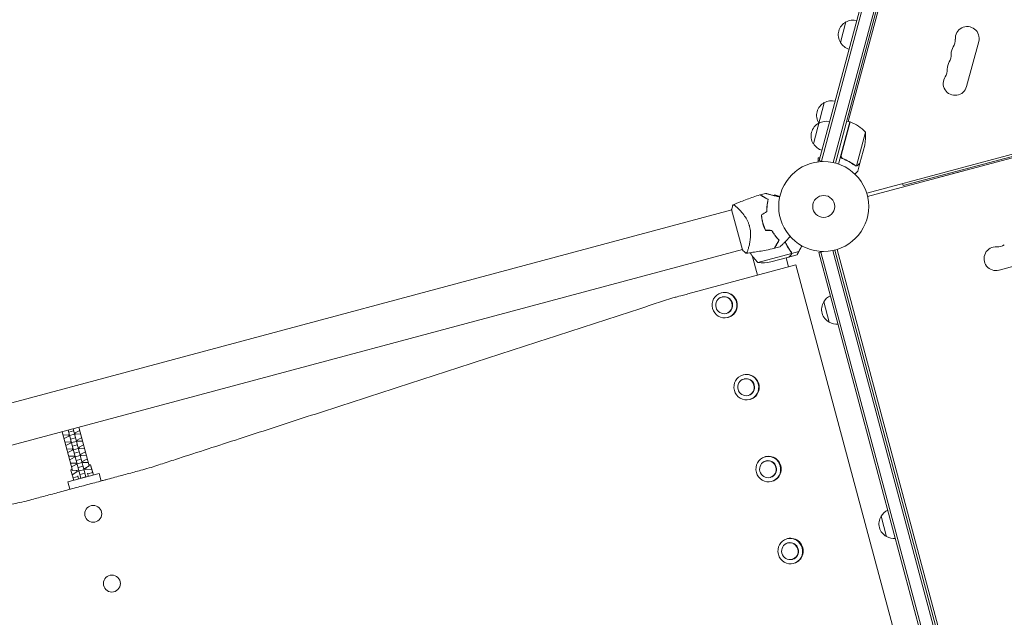
# Model space of a CAD drawing. Units: millimetres. Extents: x -7071 to 4972, y -6218 to 6755.
# Drawn here: x -811 to 349, y -2252 to -1548 of the extents above; entities that cross this region are included whole.
import ezdxf

# ---------------------------------------------------------------- set-up
doc = ezdxf.new("R2010")
doc.units = ezdxf.units.MM
doc.header["$LTSCALE"] = 20
doc.layers.add('2d', color=230, linetype='Continuous')

msp = doc.modelspace()

# ---------------------------------------------------------------- linework, layer by layer
at = {"layer": '2d', "lineweight": 0}
for p, q in [((302.9, -1073.2), (131.1, -1714.1)), ((305.1, -1074.4), (133.5, -1714.7)), ((147.6, -1716.3), (318, -1080.5)), ((150.1, -1716.9), (320.4, -1081.2)), ((165.3, -1667.9), (309.3, -1130.3)), ((156, -1574.8), (162.5, -1550.6)), ((304.6, -1626.8), (318.9, -1573.6)), ((823.7, -1581.8), (187, -1752.4)), ((824.7, -1585.7), (188, -1756.3)), ((230, -1743.5), (770.9, -1598.6)), ((124.1, -1694.1), (137, -1645.8)), ((167.2, -1668.4), (153.9, -1718.1)), ((156.8, -1707.9), (167.4, -1668.5)), ((167.2, -1668.4), (163.3, -1667.4)), ((185.4, -1680.5), (174.8, -1720)), ((184.7, -1695.7), (179, -1716.9)), ((128.3, -1715.7), (128.4, -1715.7)), ((128.3, -1715.7), (128.3, -1715.7)), ((132, -1710.7), (129.8, -1710.7)), ((129.8, -1715.5), (129.8, -1710.7)), ((131.1, -1714.1), (134.9, -1715.1)), ((159.5, -1711.8), (158, -1711.4)), ((179, -1717.1), (176.5, -1726.5)), ((179, -1717.1), (178.9, -1717)), ((173.9, -1719.9), (173.9, -1719.9)), ((305.2, -1724.9), (271.4, -1733.9)), ((229.3, -1741.1), (230, -1743.5)), ((66.8, -1757.7), (67.1, -1757.6)), ((76.8, -1755), (78.6, -1754.5)), ((83.3, -1756.8), (84.6, -1756.4)), ((-1555.2, -2196.3), (27.9, -1772.1)), ((27.8, -1771.8), (40.5, -1819.1)), ((35.2, -1770.2), (35.2, -1770.2)), ((-1542.7, -2243), (40.4, -1818.8)), ((47.7, -1816.8), (47.7, -1816.8)), ((98.5, -1823.4), (107, -1821.1)), ((130.5, -1822.5), (135.8, -1821.1)), ((317.6, -2456.8), (147, -1820)), ((320, -2456.1), (149.4, -1819.4)), ((322.6, -2455.4), (152, -1818.7)), ((51.9, -1826), (58.1, -1849.2)), ((58.8, -1834.1), (98.3, -1823.6)), ((74, -1833.4), (95.1, -1827.8)), ((91.9, -1828.6), (94.8, -1839.3)), ((95.3, -1827.7), (104.8, -1825.2)), ((98.5, -1823.4), (98, -1821.7)), ((130.5, -1822.5), (302.1, -2462.9)), ((133, -1821.8), (304.6, -2462.2)), ((342.9, -1843.2), (396, -1828.9)), ((-23.8, -1871.1), (103.5, -1837)), ((103.5, -1837), (271.2, -2462.9)), ((15.4, -1869.9), (16, -1869.8)), ((16.2, -1874.9), (16.7, -1874.8)), ((142.9, -1904.6), (136.4, -1880.4)), ((21.4, -1894.2), (21.8, -1894.1)), ((23.1, -1898.9), (23.7, -1898.7)), ((41.3, -1966.5), (41.9, -1966.4)), ((42.1, -1971.5), (42.6, -1971.4)), ((47.3, -1990.8), (47.7, -1990.7)), ((49, -1995.5), (49.6, -1995.3)), ((-733.1, -2086.6), (-748.3, -2030.1)), ((-729.1, -2073.8), (-741.3, -2028.2)), ((-761, -2033.5), (-748.8, -2079.1)), ((-760, -2037.4), (-753.8, -2037.2)), ((-753.4, -2038.6), (-758.9, -2041.5)), ((-738.9, -2088.1), (-754.1, -2031.6)), ((-753.8, -2037.2), (-752.7, -2036.8)), ((-753.4, -2038.6), (-753.8, -2037.2)), ((-753.4, -2033.9), (-747.6, -2032.4)), ((-752.3, -2038.3), (-753.4, -2038.6)), ((-752.3, -2038.1), (-746.5, -2036.5)), ((-751.2, -2042.2), (-745.4, -2040.7)), ((-746.9, -2035.3), (-745.7, -2035)), ((-745.3, -2036.4), (-746.5, -2036.8)), ((-745.7, -2035), (-740.3, -2032.1)), ((-745.3, -2036.4), (-745.7, -2035)), ((-739.2, -2036.2), (-745.3, -2036.4)), ((-743.4, -2043.3), (-738, -2040.4)), ((-757.7, -2045.7), (-751.6, -2045.5)), ((-751.2, -2047), (-756.6, -2049.9)), ((-751.6, -2045.5), (-750.4, -2045.2)), ((-751.2, -2047), (-751.6, -2045.5)), ((-750, -2046.7), (-751.2, -2047)), ((-750.1, -2046.4), (-744.3, -2044.9)), ((-749.4, -2053.8), (-748.2, -2053.5)), ((-749, -2050.6), (-743.2, -2049)), ((-747.9, -2054.8), (-742.1, -2053.2)), ((-744.6, -2043.6), (-743.4, -2043.3)), ((-743, -2044.8), (-744.2, -2045.1)), ((-743, -2044.8), (-743.4, -2043.3)), ((-736.9, -2044.6), (-743, -2044.8)), ((-742.4, -2052), (-741.2, -2051.7)), ((-740.8, -2053.1), (-742, -2053.4)), ((-741.2, -2051.7), (-735.8, -2048.8)), ((-740.8, -2053.1), (-741.2, -2051.7)), ((-734.7, -2052.9), (-740.8, -2053.1)), ((-755.5, -2054), (-749.4, -2053.8)), ((-749, -2055.3), (-754.4, -2058.2)), ((-753.3, -2062.4), (-747.1, -2062.2)), ((-746.7, -2063.7), (-752.2, -2066.6)), ((-749, -2055.3), (-749.4, -2053.8)), ((-747.8, -2055), (-749, -2055.3)), ((-747.1, -2062.2), (-746, -2061.9)), ((-746.7, -2063.7), (-747.1, -2062.2)), ((-746.7, -2058.9), (-740.9, -2057.4)), ((-745.6, -2063.3), (-746.7, -2063.7)), ((-745.6, -2063.1), (-739.8, -2061.6)), ((-740.2, -2060.3), (-739, -2060)), ((-738.6, -2061.5), (-739.8, -2061.8)), ((-739, -2060), (-733.6, -2057.1)), ((-738.6, -2061.5), (-739, -2060)), ((-732.4, -2061.3), (-738.6, -2061.5)), ((67.1, -2063.1), (67.7, -2063)), ((-751, -2070.7), (-744.9, -2070.5)), ((-744.5, -2072), (-749.9, -2074.9)), ((-744.9, -2070.5), (-743.7, -2070.2)), ((-744.5, -2072), (-744.9, -2070.5)), ((-744.5, -2067.3), (-738.7, -2065.7)), ((-743.3, -2071.7), (-744.5, -2072)), ((-743.4, -2071.5), (-737.6, -2069.9)), ((-742.3, -2075.6), (-736.5, -2074.1)), ((-737.9, -2068.7), (-736.7, -2068.3)), ((-736.3, -2069.8), (-737.5, -2070.1)), ((-736.7, -2068.3), (-731.3, -2065.5)), ((-736.3, -2069.8), (-736.7, -2068.3)), ((-730.2, -2069.6), (-736.3, -2069.8)), ((-735.7, -2077), (-734.5, -2076.7)), ((-734.5, -2076.7), (-729.1, -2073.8)), ((-733.2, -2076), (-732.7, -2077.8)), ((-729.5, -2072.4), (-727.6, -2072.6)), ((-725.1, -2081.7), (-727.6, -2072.6)), ((-724.3, -2084.7), (-727.1, -2074.3)), ((-727.1, -2074.3), (-727.1, -2074.3)), ((68, -2068.1), (68.4, -2067.9)), ((-717.5, -2082.9), (-754.3, -2092.7)), ((-750.7, -2078.8), (-749.2, -2077.7)), ((-750.7, -2078.8), (-747.5, -2090.9)), ((-743.7, -2080.7), (-749.2, -2084.4)), ((-748.8, -2079.1), (-742.7, -2078.9)), ((-742.5, -2086.4), (-748.3, -2087.9)), ((-744.2, -2078.9), (-743.7, -2080.7)), ((-741.1, -2080), (-743.7, -2080.7)), ((-742.7, -2078.9), (-741.5, -2078.6)), ((-742.7, -2085.4), (-741.7, -2089.4)), ((-741.1, -2079.8), (-735.4, -2078.3)), ((-740, -2084), (-734.2, -2082.4)), ((-738.9, -2088.1), (-733.1, -2086.6)), ((-732.7, -2077.8), (-735.3, -2078.5)), ((-726.1, -2078.2), (-732.7, -2077.8)), ((-730.1, -2086.2), (-731.2, -2082.3)), ((-725.1, -2081.7), (-730.9, -2083.3)), ((-717.5, -2082.9), (-715.2, -2091.6)), ((73.1, -2087.4), (73.6, -2087.3)), ((-754.3, -2092.7), (-751.9, -2101.4)), ((74.9, -2092.1), (75.5, -2091.9)), ((210.4, -2157.2), (203.9, -2133.1)), ((93, -2159.7), (93.6, -2159.5)), ((93.8, -2164.7), (94.3, -2164.5)), ((99, -2184), (99.5, -2183.9)), ((100.8, -2188.7), (101.4, -2188.5))]:
    msp.add_line(p, q, dxfattribs=at)
for centre, radius in [((136.3, -1768.1), 53), ((136.3, -1768.1), 13), ((-724.5, -2130.3), 10), ((-702.5, -2212.4), 10)]:
    msp.add_circle(centre, radius, dxfattribs=at)
for centre, radius, start, end in [((170.4, -1565.7), 17, 117.6679, 212.3321), ((171.2, -1565.4), 17, 75.6413, 120.8135), ((305.4, -1570), 14, 345, 184.1099), ((170.9, -1566.4), 17, 209.1865, 254.3587), ((277.4, -1572), 14, 325.8901, 4.1099), ((272.7, -1589.7), 14, 325.8901, 4.1099), ((300.6, -1587.7), 14, 145.8901, 184.1099), ((295.9, -1605.4), 14, 145.8901, 184.1099), ((267.9, -1607.4), 14, 325.8901, 4.1099), ((291.1, -1623.1), 14, 145.8901, 345), ((144.9, -1660.8), 17, 117.6679, 212.332), ((145.7, -1660.5), 17, 75.6413, 120.8135), ((138.4, -1685), 17, 117.6679, 212.3321), ((139.2, -1684.7), 17, 75.6413, 120.8135), ((145.4, -1661.5), 17, 209.1865, 209.8957), ((166.4, -1671.3), 3, 68.5272, 71.8088), ((149.2, -1715), 50, 43.6503, 68.5272), ((135.7, -1685.8), 50, 348.6243, 6.1002), ((139, -1685.6), 17, 209.1865, 254.3587), ((118.5, -1772.8), 49.4, 181.4916, 181.7596), ((118.5, -1772.8), 49.5, 208.2404, 208.5084), ((93.3, -1798), 50, 203.4417, 203.4455), ((339.2, -1829.6), 14, 85.8901, 285), ((341.2, -1801.7), 14, 265.8901, 304.1099), ((93.3, -1798), 50, 209.443, 226.3497), ((64.1, -1784.4), 50, 263.8998, 281.3757), ((151.3, -1888.8), 17, 114.7555, 150.8135), ((150.8, -1889.5), 17, 147.6679, 242.3321), ((151.6, -1889.8), 17, 239.1865, 275.2445), ((218.3, -2142.1), 17, 147.6679, 242.3321), ((218.8, -2141.5), 17, 114.1054, 150.8135), ((219.1, -2142.5), 17, 239.1865, 275.8946)]:
    msp.add_arc(centre, radius, start, end, dxfattribs=at)
for centre, major_axis, start_param, end_param in [((19.3, -1884.4), (-3.9, 14.5), -3.141592653589792, 3.141592653589794), ((19.9, -1884.3), (3.9, -14.5), 0, 3.141593), ((45.1, -1981), (-3.9, 14.5), -3.141592653589792, 3.141592653589794), ((45.7, -1980.9), (3.9, -14.5), 0, 3.141593), ((71, -2077.6), (-3.9, 14.5), -3.141592653589792, 3.141592653589794), ((71.6, -2077.4), (3.9, -14.5), 0, 3.141593), ((96.9, -2174.2), (-3.9, 14.5), -3.141592653589792, 3.141592653589794), ((97.5, -2174), (3.9, -14.5), 0, 3.141593)]:
    msp.add_ellipse(centre, major_axis=major_axis, ratio=0.969786, start_param=start_param, end_param=end_param, dxfattribs=at)
at = {"layer": '2d', "lineweight": 0, "extrusion": (0, 0, -1)}
for centre, major_axis, start_param, end_param in [((18.8, -1884.5), (2.59, -9.66), -4.712389, 1.570796), ((19.3, -1884.4), (-2.59, 9.66), 0, 1.570796), ((19.3, -1884.4), (2.59, -9.66), -1.570796, 0), ((44.7, -1981.1), (2.59, -9.66), -4.712389, 1.570796), ((45.1, -1981), (-2.59, 9.66), 0, 1.570796), ((45.1, -1981), (2.59, -9.66), -1.570796, 0), ((70.5, -2077.7), (2.59, -9.66), -4.712389, 1.570796), ((71, -2077.6), (-2.59, 9.66), 0, 1.570796), ((71, -2077.6), (2.59, -9.66), -1.570796, 0), ((96.4, -2174.3), (2.59, -9.66), -4.712389, 1.570796), ((96.9, -2174.2), (-2.59, 9.66), 0, 1.570796), ((96.9, -2174.2), (2.59, -9.66), -1.570796, 0)]:
    msp.add_ellipse(centre, major_axis=major_axis, ratio=0.969786, start_param=start_param, end_param=end_param, dxfattribs=at)
at = {"layer": '2d', "lineweight": 0}
for points, knots in [([(158.4, -1711.6), (158.2, -1711.5), (158, -1711.5), (157.7, -1711.3), (157.6, -1711.2), (157.3, -1710.9), (157.2, -1710.8), (157, -1710.5), (156.9, -1710.3), (156.7, -1710), (156.6, -1709.8), (156.5, -1709.5), (156.5, -1709.3), (156.5, -1708.9), (156.5, -1708.8), (156.5, -1708.4), (156.5, -1708.2), (156.6, -1708)], [0, 0, 0, 0, 0.000547232, 0.000547232, 0.001094464, 0.001094464, 0.001641696, 0.001641696, 0.002188928, 0.002188928, 0.002736159, 0.002736159, 0.003283391, 0.003283391, 0.003830623, 0.003830623, 0.004377855, 0.004377855, 0.004377855, 0.004377855]), ([(158.6, -1711.5), (158.3, -1711.4), (158.1, -1711.2), (157.8, -1711), (157.7, -1710.9), (157.5, -1710.7), (157.4, -1710.6), (157.1, -1710.3), (157, -1710), (156.8, -1709.6), (156.8, -1709.5), (156.7, -1709.2), (156.7, -1709.1), (156.7, -1708.9)], [0, 0, 0, 0, 0.000839577, 0.000839577, 0.001259366, 0.001259366, 0.001679155, 0.001679155, 0.002518732, 0.002518732, 0.002938521, 0.002938521, 0.00335831, 0.00335831, 0.00335831, 0.00335831]), ([(158.4, -1711.6), (161, -1712.7), (163.6, -1713.9), (166.6, -1715.6), (167.2, -1715.9), (168.4, -1716.6), (168.9, -1717), (170.6, -1718.1), (171.7, -1718.8), (172.8, -1719.6)], [0.00267622, 0.00267622, 0.00267622, 0.00267622, 0.01136401, 0.01136401, 0.01353595, 0.01353595, 0.0157079, 0.0157079, 0.0200518, 0.0200518, 0.0200518, 0.0200518]), ([(172.8, -1719.4), (170.8, -1717.9), (168.5, -1716.4), (163.8, -1713.8), (161.3, -1712.5), (158.6, -1711.5)], [0, 0, 0, 0, 0.00859307, 0.00859307, 0.01718614, 0.01718614, 0.01718614, 0.01718614]), ([(176.8, -1719.2), (177.3, -1718.6), (177.8, -1718.1), (178.6, -1717.3), (178.9, -1717), (179, -1716.9)], [0, 0, 0, 0, 0.00517024, 0.00517024, 0.01034048, 0.01034048, 0.01034048, 0.01034048]), ([(173.1, -1729.9), (173.5, -1729.5), (173.8, -1729.2), (174.3, -1728.6), (174.6, -1728.4), (174.9, -1728.1), (175.1, -1727.9), (175.2, -1727.8), (175.3, -1727.7), (175.3, -1727.6), (176.1, -1726.9), (176.5, -1726.5), (176.5, -1726.5)], [0.0535029, 0.0535029, 0.0535029, 0.0535029, 0.125, 0.125, 0.1875, 0.1875, 0.21875, 0.234375, 0.234375, 0.25, 0.25, 0.5, 0.5, 0.5, 0.5]), ([(175.1, -1720.2), (175, -1720.2), (174.9, -1720.2), (174.8, -1720.2), (174.7, -1720.2), (174.4, -1720.2), (174.3, -1720.2), (174.1, -1720.2), (173.9, -1720.2), (173.8, -1720.1)], [0, 0, 0, 0, 0.00051115, 0.00051115, 0.001022301, 0.001022301, 0.001533451, 0.001533451, 0.002044601, 0.002044601, 0.002044601, 0.002044601]), ([(176.7, -1719.4), (176.6, -1719.5), (176.5, -1719.6), (176.3, -1719.7), (176.2, -1719.8), (176.1, -1719.8), (176, -1719.9), (176, -1719.9), (175.9, -1719.9), (175.9, -1719.9), (175.9, -1719.9), (175.9, -1719.9), (175.6, -1720.1), (175.4, -1720.1), (175.1, -1720.2)], [0, 0, 0, 0, 0.25, 0.25, 0.375, 0.375, 0.4375, 0.46875, 0.484375, 0.492187, 0.492187, 0.5, 0.5, 1, 1, 1, 1]), ([(175.2, -1720), (175.5, -1719.9), (175.8, -1719.8), (176.1, -1719.6), (176.3, -1719.6), (176.5, -1719.4), (176.6, -1719.3), (176.8, -1719.2)], [0, 0, 0, 0, 0.00218234, 0.00218234, 0.003273511, 0.003273511, 0.004364681, 0.004364681, 0.004364681, 0.004364681]), ([(29.4, -1766.2), (32.5, -1764.8), (35.6, -1763.6), (43.5, -1760.4), (48.4, -1758.7), (55.9, -1756.1), (58.5, -1755.3), (61.2, -1754.5)], [0, 0, 0, 0, 10.001334, 10.001334, 25.653169, 25.653169, 33.969574, 33.969574, 33.969574, 33.969574]), ([(70.8, -1760), (69.7, -1759.4), (68.8, -1758.9), (67, -1757.8), (66.1, -1757.3), (65, -1756.7), (64.6, -1756.5), (63.9, -1756.1), (63.6, -1755.9), (62.8, -1755.4), (62.3, -1755.1), (61.8, -1754.8), (61.6, -1754.7), (61.4, -1754.6), (61.4, -1754.6), (61.3, -1754.6), (61.3, -1754.6), (61.3, -1754.6), (61.3, -1754.5), (61.3, -1754.5), (61.3, -1754.5), (61.3, -1754.5), (61.2, -1754.5), (61.2, -1754.5), (61.2, -1754.5), (61.2, -1754.5), (61.2, -1754.5), (61.2, -1754.5)], [0, 0, 0, 0, 0.00498507, 0.00498507, 0.00997014, 0.00997014, 0.01246267, 0.01246267, 0.01495521, 0.01495521, 0.01994028, 0.01994028, 0.02243281, 0.02243281, 0.02492534, 0.02492534, 0.02554848, 0.02554848, 0.02617161, 0.02617161, 0.02741788, 0.02741788, 0.02991041, 0.02991041, 0.03489548, 0.03489548, 0.03928387, 0.03928387, 0.03928387, 0.03928387]), ([(71, -1759.9), (70, -1759.4), (69.1, -1758.8), (67.3, -1757.8), (66.5, -1757.3), (65.4, -1756.7), (65.1, -1756.5), (64.4, -1756.1), (64.1, -1755.9), (63.2, -1755.4), (62.7, -1755.1), (62.2, -1754.8), (62, -1754.7), (61.8, -1754.6), (61.7, -1754.5), (61.6, -1754.5), (61.6, -1754.5), (61.6, -1754.5), (61.6, -1754.5), (61.5, -1754.5), (61.5, -1754.4), (61.5, -1754.4), (61.5, -1754.4), (61.5, -1754.4), (61.4, -1754.4), (61.4, -1754.4), (61.4, -1754.4), (61.4, -1754.4)], [0, 0, 0, 0, 0.00477017, 0.00477017, 0.00954034, 0.00954034, 0.01192543, 0.01192543, 0.01431051, 0.01431051, 0.01908068, 0.01908068, 0.02146577, 0.02146577, 0.02385086, 0.02385086, 0.0250434, 0.0250434, 0.02623594, 0.02623594, 0.02862103, 0.02862103, 0.0333912, 0.0333912, 0.03816137, 0.03816137, 0.03927414, 0.03927414, 0.03927414, 0.03927414]), ([(67.7, -1752.6), (67.7, -1752.6), (67.7, -1752.6), (67.7, -1752.6), (67.7, -1752.6), (67.8, -1752.6), (67.8, -1752.6), (67.8, -1752.6), (67.8, -1752.6), (67.9, -1752.6), (67.9, -1752.6), (67.9, -1752.6), (67.9, -1752.6), (68, -1752.7), (68.2, -1752.7), (68.7, -1752.9), (69.1, -1752.9), (69.8, -1753.2), (70.2, -1753.3), (71.2, -1753.5), (71.7, -1753.7), (73.4, -1754.1), (74.7, -1754.5), (77.3, -1755.2), (78.8, -1755.6), (81.6, -1756.3), (83, -1756.7), (84.5, -1757.1)], [0.04930785, 0.04930785, 0.04930785, 0.04930785, 0.05422987, 0.05422987, 0.06025541, 0.06025541, 0.06326818, 0.06326818, 0.06477456, 0.06477456, 0.06552775, 0.06552775, 0.06628095, 0.06628095, 0.06929372, 0.06929372, 0.07230649, 0.07230649, 0.07531926, 0.07531926, 0.07833203, 0.07833203, 0.08435757, 0.08435757, 0.09038311, 0.09038311, 0.09575603, 0.09575603, 0.09575603, 0.09575603]), ([(69.1, -1774.1), (69.1, -1772.8), (69.1, -1771.5), (69.2, -1769), (69.3, -1767.8), (69.6, -1766), (69.7, -1765.4), (69.8, -1764.3), (69.9, -1763.7), (70.3, -1762.1), (70.5, -1761), (70.8, -1760)], [0, 0, 0, 0, 0.00414637, 0.00414637, 0.00829274, 0.00829274, 0.01036592, 0.01036592, 0.0124391, 0.0124391, 0.01658547, 0.01658547, 0.01658547, 0.01658547]), ([(69.3, -1774.2), (69.3, -1772.9), (69.3, -1771.6), (69.4, -1769), (69.5, -1767.8), (69.8, -1766), (69.9, -1765.4), (70, -1764.2), (70.2, -1763.7), (70.5, -1762), (70.7, -1760.9), (71, -1759.9)], [0, 0, 0, 0, 0.00420297, 0.00420297, 0.00840595, 0.00840595, 0.01050744, 0.01050744, 0.01260892, 0.01260892, 0.0168119, 0.0168119, 0.0168119, 0.0168119]), ([(84.7, -1756.2), (83.8, -1755.9), (83, -1755.7), (81.9, -1755.4), (81.5, -1755.3), (81, -1755.2), (80.7, -1755.1), (80.5, -1755), (80.4, -1755), (80.3, -1755), (80.3, -1755), (79.1, -1754.7), (78.6, -1754.5), (78.6, -1754.5)], [0.0155134, 0.0155134, 0.0155134, 0.0155134, 0.125, 0.125, 0.1875, 0.1875, 0.21875, 0.234375, 0.2421875, 0.2421875, 0.25, 0.25, 0.5, 0.5, 0.5, 0.5]), ([(27.8, -1771.8), (27.9, -1771.5), (27.9, -1771.2), (28.2, -1770.2), (28.4, -1769.4), (28.9, -1767.8), (29.1, -1767), (29.4, -1766.2)], [0, 0, 0, 0, 0.815113, 0.815113, 3.26172, 3.26172, 5.955929, 5.955929, 5.955929, 5.955929]), ([(29.4, -1766.2), (29.4, -1766.2), (29.4, -1766.2), (29.4, -1766.2), (29.5, -1766.2), (29.6, -1766.1), (29.6, -1766.1), (29.7, -1766.1), (29.7, -1766.1), (29.7, -1766), (29.8, -1766), (29.9, -1766), (30.1, -1766.1), (30.4, -1766.2), (30.5, -1766.3), (30.8, -1766.4), (30.9, -1766.5), (31.7, -1767), (32.4, -1767.6), (33.7, -1768.7), (34.2, -1769.1), (34.9, -1769.8), (35.1, -1770.1), (35.6, -1770.6), (35.9, -1770.8), (37.2, -1772.2), (38.4, -1773.4), (40.1, -1775.5), (40.7, -1776.2), (41.6, -1777.3), (41.9, -1777.7), (42.5, -1778.5), (42.8, -1779), (43.7, -1780.2), (44.2, -1781.1), (45.1, -1782.5), (45.3, -1783), (45.9, -1784), (46.1, -1784.5), (46.9, -1786), (47.4, -1787.1), (48, -1788.7), (48.2, -1789.2), (48.4, -1790.1), (48.5, -1790.4), (48.7, -1790.9), (48.8, -1791.2), (48.9, -1791.5)], [0.16840129, 0.16840129, 0.16840129, 0.16840129, 0.16868251, 0.16868251, 0.17219218, 0.17219218, 0.17394701, 0.17394701, 0.17482443, 0.17482443, 0.17570184, 0.17570184, 0.17921151, 0.17921151, 0.18096635, 0.18096635, 0.18272118, 0.18272118, 0.18974052, 0.18974052, 0.19325019, 0.19325019, 0.19500502, 0.19500502, 0.19675986, 0.19675986, 0.2037792, 0.2037792, 0.20728887, 0.20728887, 0.2090437, 0.2090437, 0.21079853, 0.21079853, 0.2143082, 0.2143082, 0.21606304, 0.21606304, 0.21781787, 0.21781787, 0.22132754, 0.22132754, 0.22308238, 0.22308238, 0.22395979, 0.22395979, 0.22483721, 0.22483721, 0.22483721, 0.22483721]), ([(62.8, -1778), (63, -1779.6), (63.1, -1781.1), (63.7, -1784.2), (64, -1785.8), (64.4, -1787.3)], [0, 0, 0, 0, 0.004778412, 0.004778412, 0.009556824, 0.009556824, 0.009556824, 0.009556824]), ([(64.6, -1787.3), (64.4, -1786.5), (64.2, -1785.8), (63.9, -1784.2), (63.7, -1783.5), (63.3, -1781.2), (63.2, -1779.6), (63.1, -1778.1)], [0.009393696, 0.009393696, 0.009393696, 0.009393696, 0.011738601, 0.011738601, 0.014083505, 0.014083505, 0.018773315, 0.018773315, 0.018773315, 0.018773315]), ([(48.9, -1791.5), (49.2, -1792.7), (49.4, -1793.8), (49.8, -1796.1), (49.9, -1797.2), (50, -1798.9), (50, -1799.5), (50.1, -1800.6), (50.1, -1801.2), (50.1, -1802.8), (50, -1803.8), (49.8, -1805.9), (49.7, -1806.9), (49.5, -1808.8), (49.3, -1809.7), (49, -1811.5), (48.8, -1812.3), (48.5, -1814), (48.3, -1814.7), (47.7, -1816.9), (47.3, -1818.2), (46.8, -1819.8), (46.6, -1820.3), (46.2, -1821.2), (46.1, -1821.6), (45.6, -1822.6), (45.3, -1823), (45.1, -1823.1), (45, -1823.1), (45, -1823.1), (45, -1823.1), (44.9, -1823.1), (44.9, -1823.1), (44.8, -1823.2), (44.7, -1823.2), (44.7, -1823.2), (44.7, -1823.2), (44.7, -1823.2)], [0, 0, 0, 0, 0.00351649, 0.00351649, 0.00703299, 0.00703299, 0.00879123, 0.00879123, 0.01054948, 0.01054948, 0.01406598, 0.01406598, 0.01758247, 0.01758247, 0.02109896, 0.02109896, 0.02461546, 0.02461546, 0.02813195, 0.02813195, 0.03516494, 0.03516494, 0.03868143, 0.03868143, 0.04219793, 0.04219793, 0.04923091, 0.04923091, 0.05011004, 0.05011004, 0.05098916, 0.05098916, 0.05274741, 0.05274741, 0.0562639, 0.0562639, 0.05666079, 0.05666079, 0.05666079, 0.05666079]), ([(64.4, -1787.3), (64.8, -1788.9), (65.3, -1790.4), (66.4, -1793.4), (67, -1794.8), (67.7, -1796.2)], [0.009556824, 0.009556824, 0.009556824, 0.009556824, 0.014332328, 0.014332328, 0.019107831, 0.019107831, 0.019107831, 0.019107831]), ([(67.8, -1796), (67.2, -1794.6), (66.6, -1793.2), (65.5, -1790.3), (65, -1788.8), (64.6, -1787.3)], [0, 0, 0, 0, 0.004696848, 0.004696848, 0.009393696, 0.009393696, 0.009393696, 0.009393696]), ([(75.1, -1796.4), (75.7, -1797.6), (76.4, -1798.7), (77.8, -1800.8), (78.5, -1801.8), (79.5, -1803.2), (79.9, -1803.7), (80.6, -1804.6), (81, -1805), (82.1, -1806.3), (82.9, -1807.1), (83.6, -1807.8)], [0, 0, 0, 0, 0.00414637, 0.00414637, 0.00829274, 0.00829274, 0.01036592, 0.01036592, 0.0124391, 0.0124391, 0.01658547, 0.01658547, 0.01658547, 0.01658547]), ([(83.8, -1807.8), (83.1, -1807), (82.3, -1806.2), (80.9, -1804.6), (80.1, -1803.7), (79, -1802.2), (78.7, -1801.7), (77.9, -1800.7), (77.6, -1800.2), (76.5, -1798.6), (75.9, -1797.4), (75.2, -1796.2)], [0, 0, 0, 0, 0.00420381, 0.00420381, 0.00840762, 0.00840762, 0.01050952, 0.01050952, 0.01261143, 0.01261143, 0.01681524, 0.01681524, 0.01681524, 0.01681524]), ([(83.6, -1807.8), (83, -1808.8), (82.4, -1809.8), (81.4, -1811.6), (80.9, -1812.5), (80.2, -1813.6), (80, -1814), (79.6, -1814.6), (79.5, -1815), (79, -1815.8), (78.7, -1816.3), (78.4, -1816.8), (78.3, -1817), (78.2, -1817.2), (78.1, -1817.2), (78.1, -1817.3), (78.1, -1817.3), (78.1, -1817.3), (78.1, -1817.3), (78.1, -1817.3), (78.1, -1817.3), (78.1, -1817.3), (78.1, -1817.3), (78.1, -1817.4), (78.1, -1817.4), (78, -1817.4), (78, -1817.4), (78, -1817.4)], [0, 0, 0, 0, 0.00498507, 0.00498507, 0.00997014, 0.00997014, 0.01246267, 0.01246267, 0.01495521, 0.01495521, 0.01994028, 0.01994028, 0.02243281, 0.02243281, 0.02492534, 0.02492534, 0.02554848, 0.02554848, 0.02617161, 0.02617161, 0.02741788, 0.02741788, 0.02991041, 0.02991041, 0.03489548, 0.03489548, 0.03928387, 0.03928387, 0.03928387, 0.03928387]), ([(78.3, -1817.3), (78.3, -1817.3), (78.3, -1817.3), (78.3, -1817.3), (78.3, -1817.3), (78.3, -1817.3), (78.3, -1817.3), (78.4, -1817.3), (78.4, -1817.2), (78.4, -1817.2), (78.4, -1817.2), (78.4, -1817.2), (78.4, -1817.2), (78.5, -1817.1), (78.5, -1817), (78.7, -1816.7), (78.7, -1816.6), (79.1, -1816), (79.3, -1815.6), (79.8, -1814.7), (80, -1814.4), (80.4, -1813.7), (80.6, -1813.4), (81.2, -1812.3), (81.7, -1811.4), (82.7, -1809.7), (83.3, -1808.8), (83.8, -1807.8)], [-0.01786939, -0.01786939, -0.01786939, -0.01786939, -0.01672988, -0.01672988, -0.01196282, -0.01196282, -0.00719576, -0.00719576, -0.00481223, -0.00481223, -0.00362046, -0.00362046, -0.0024287, -0.0024287, -0.00004517, -0.00004517, 0.00233836, 0.00233836, 0.00710542, 0.00710542, 0.00948895, 0.00948895, 0.01187248, 0.01187248, 0.01663954, 0.01663954, 0.02140659, 0.02140659, 0.02140659, 0.02140659]), ([(96.9, -1803.5), (95.9, -1804.6), (94.8, -1805.6), (92.8, -1807.7), (91.7, -1808.7), (90.2, -1810.2), (89.8, -1810.7), (88.8, -1811.6), (88.4, -1812), (87.2, -1813.3), (86.4, -1814), (85.6, -1814.8), (85.4, -1815), (85.1, -1815.3), (85, -1815.4), (84.9, -1815.5), (84.8, -1815.6), (84.8, -1815.6), (84.8, -1815.6), (84.8, -1815.7), (84.8, -1815.7), (84.7, -1815.7), (84.7, -1815.7), (84.7, -1815.7), (84.7, -1815.7), (84.7, -1815.8), (84.6, -1815.8), (84.6, -1815.8), (84.6, -1815.8), (84.6, -1815.8)], [0.00065216, 0.00065216, 0.00065216, 0.00065216, 0.00604686, 0.00604686, 0.01209372, 0.01209372, 0.01511716, 0.01511716, 0.01814059, 0.01814059, 0.02418745, 0.02418745, 0.02721088, 0.02721088, 0.0287226, 0.0287226, 0.03023431, 0.03023431, 0.03099017, 0.03099017, 0.03174603, 0.03174603, 0.03325774, 0.03325774, 0.03628117, 0.03628117, 0.04232804, 0.04232804, 0.04714176, 0.04714176, 0.04714176, 0.04714176]), ([(90.7, -1809.7), (91.5, -1811.5), (92.4, -1813.2), (94.7, -1817.3), (96.1, -1819.5), (97.7, -1821.6)], [0.00257987, 0.00257987, 0.00257987, 0.00257987, 0.00859307, 0.00859307, 0.01718614, 0.01718614, 0.01718614, 0.01718614]), ([(90.9, -1809.5), (91.5, -1810.9), (92.1, -1812.3), (93.2, -1814.3), (93.6, -1815), (94.4, -1816.4), (94.8, -1817), (96.1, -1819), (97, -1820.3), (97.9, -1821.5)], [0.0053728, 0.0053728, 0.0053728, 0.0053728, 0.0100259, 0.0100259, 0.01253237, 0.01253237, 0.01503885, 0.01503885, 0.0200518, 0.0200518, 0.0200518, 0.0200518]), ([(78, -1817.4), (74.8, -1818.2), (71.6, -1818.9), (63.2, -1820.5), (58.1, -1821.4), (50.2, -1822.5), (47.5, -1822.8), (44.7, -1823.2)], [0, 0, 0, 0, 10.001335, 10.001335, 25.652814, 25.652814, 33.969558, 33.969558, 33.969558, 33.969558]), ([(92.2, -1812.4), (92.4, -1812.8), (92.6, -1813.2), (93.2, -1814.3), (93.6, -1815), (94.4, -1816.4), (94.8, -1817), (95.8, -1818.6), (96.4, -1819.5), (97.1, -1820.4)], [0.008596442, 0.008596442, 0.008596442, 0.008596442, 0.010025898, 0.010025898, 0.012532373, 0.012532373, 0.015038847, 0.015038847, 0.018527086, 0.018527086, 0.018527086, 0.018527086]), ([(98.5, -1823.4), (98.5, -1823.1), (98.4, -1822.7), (98.3, -1822.2), (98.2, -1822.1), (98.1, -1821.8), (98, -1821.6), (97.9, -1821.5)], [0, 0, 0, 0, 0.001155976, 0.001155976, 0.001733964, 0.001733964, 0.002311952, 0.002311952, 0.002311952, 0.002311952]), ([(95.1, -1827.8), (95.3, -1827.6), (95.6, -1827.3), (96.3, -1826.6), (96.8, -1826.1), (97.4, -1825.5)], [0, 0, 0, 0, 0.00517024, 0.00517024, 0.01034048, 0.01034048, 0.01034048, 0.01034048]), ([(97.4, -1825.5), (97.5, -1825.4), (97.6, -1825.2), (97.8, -1825), (97.9, -1824.9), (98.1, -1824.5), (98.2, -1824.2), (98.2, -1824)], [0, 0, 0, 0, 0.001089402, 0.001089402, 0.002178803, 0.002178803, 0.004357607, 0.004357607, 0.004357607, 0.004357607]), ([(97.6, -1825.4), (97.8, -1825.3), (97.9, -1825.1), (98, -1824.9), (98.1, -1824.8), (98.2, -1824.7), (98.2, -1824.6), (98.2, -1824.5), (98.2, -1824.5), (98.3, -1824.3), (98.4, -1824.1), (98.5, -1823.8), (98.5, -1823.6), (98.5, -1823.4)], [0, 0, 0, 0, 0.25, 0.25, 0.375, 0.375, 0.4375, 0.4375, 0.5, 0.5, 0.75, 0.75, 1, 1, 1, 1]), ([(98.2, -1824.7), (98.1, -1824.8), (98.1, -1824.8), (98, -1824.9), (98, -1825), (98, -1825)], [0.6098431, 0.6098431, 0.6098431, 0.6098431, 0.75, 0.75, 0.7644376, 0.7644376, 0.7644376, 0.7644376]), ([(98.2, -1822.6), (98.2, -1822.8), (98.3, -1822.9), (98.3, -1823.2), (98.3, -1823.4), (98.3, -1823.6)], [0.001328787, 0.001328787, 0.001328787, 0.001328787, 0.001872455, 0.001872455, 0.002416124, 0.002416124, 0.002416124, 0.002416124]), ([(98.3, -1824.4), (98.3, -1824.4), (98.3, -1824.4), (98.2, -1824.5), (98.2, -1824.6), (98.2, -1824.6)], [0.45894, 0.45894, 0.45894, 0.45894, 0.5, 0.5, 0.5893342, 0.5893342, 0.5893342, 0.5893342]), ([(98.3, -1824.4), (98.3, -1824.4), (98.3, -1824.4), (98.2, -1824.5), (98.2, -1824.5), (98.2, -1824.6)], [0.45894, 0.45894, 0.45894, 0.45894, 0.5, 0.5, 0.574771, 0.574771, 0.574771, 0.574771]), ([(-656.2, -2075.5), (-650.3, -2073.6), (-644.4, -2071.7), (-635.6, -2068.8), (-632.6, -2067.8), (-626.7, -2065.9), (-623.7, -2064.9), (-608.8, -2060.1), (-596.8, -2056.2), (-572.4, -2048.3), (-560.1, -2044.3), (-535.3, -2036.2), (-522.8, -2032.2), (-497.7, -2024), (-485, -2019.9), (-459.5, -2011.6), (-446.7, -2007.5), (-421, -1999.1), (-408.1, -1994.9), (-382.4, -1986.6), (-369.5, -1982.4), (-343.7, -1974), (-330.8, -1969.8), (-305, -1961.4), (-292.1, -1957.2), (-266.3, -1948.9), (-253.4, -1944.7), (-227.6, -1936.3), (-214.6, -1932.1), (-188.8, -1923.7), (-175.8, -1919.5), (-150, -1911.1), (-137, -1906.9), (-117.6, -1900.6), (-111.2, -1898.5), (-98.2, -1894.3), (-91.7, -1892.2), (-78.8, -1888), (-72.3, -1885.9), (-62.6, -1882.7), (-59.3, -1881.6), (-52.8, -1879.5), (-49.6, -1878.5), (-46.4, -1877.4)], [0, 0, 0, 0, 0.020351, 0.020351, 0.0305265, 0.0305265, 0.040702, 0.040702, 0.0814041, 0.0814041, 0.1221061, 0.1221061, 0.1628081, 0.1628081, 0.2035101, 0.2035101, 0.2442122, 0.2442122, 0.2849142, 0.2849142, 0.3256162, 0.3256162, 0.3663182, 0.3663182, 0.4070203, 0.4070203, 0.4477223, 0.4477223, 0.4884243, 0.4884243, 0.5291264, 0.5291264, 0.5698284, 0.5698284, 0.5901794, 0.5901794, 0.6105304, 0.6105304, 0.6308814, 0.6308814, 0.6410569, 0.6410569, 0.6512324, 0.6512324, 0.6512324, 0.6512324]), ([(-36.4, -1874.5), (-33.4, -1873.7), (-30.9, -1873), (-27.7, -1872.2), (-26.8, -1871.9), (-25.1, -1871.5), (-24.4, -1871.3), (-23.8, -1871.1)], [0.96985194, 0.96985194, 0.96985194, 0.96985194, 0.98492597, 0.98492597, 0.99246298, 0.99246298, 1, 1, 1, 1]), ([(-801, -2114.6), (-795.6, -2113.1), (-790.3, -2111.7), (-779.4, -2108.8), (-773.9, -2107.3), (-762.7, -2104.3), (-757, -2102.8), (-745.3, -2099.6), (-739.4, -2098.1), (-727.7, -2094.9), (-721.9, -2093.4), (-714.6, -2091.4), (-713.1, -2091), (-710.2, -2090.2), (-708.8, -2089.9), (-704.5, -2088.7), (-701.7, -2087.9), (-693.3, -2085.7), (-687.8, -2084.2), (-676.9, -2081.3), (-671.5, -2079.9), (-666.2, -2078.4)], [0, 0, 0, 0, 0.0182482, 0.0182482, 0.0364964, 0.0364964, 0.0547446, 0.0547446, 0.0729928, 0.0729928, 0.091241, 0.091241, 0.095803, 0.095803, 0.1003651, 0.1003651, 0.1094892, 0.1094892, 0.1277374, 0.1277374, 0.1459856, 0.1459856, 0.1459856, 0.1459856]), ([(-1438.2, -2250.4), (-1434.9, -2249.7), (-1431.6, -2249), (-1424.9, -2247.6), (-1421.6, -2246.8), (-1411.6, -2244.7), (-1404.9, -2243.3), (-1391.5, -2240.5), (-1384.9, -2239), (-1371.5, -2236.2), (-1364.9, -2234.8), (-1344.8, -2230.5), (-1331.5, -2227.7), (-1304.8, -2222), (-1291.5, -2219.2), (-1264.8, -2213.5), (-1251.4, -2210.6), (-1224.7, -2205), (-1211.3, -2202.1), (-1191.3, -2197.9), (-1184.6, -2196.4), (-1171.3, -2193.6), (-1164.6, -2192.2), (-1144.6, -2187.9), (-1131.3, -2185.1), (-1104.9, -2179.5), (-1091.7, -2176.7), (-1065.3, -2171.1), (-1052.2, -2168.3), (-1026.1, -2162.7), (-1013.1, -2159.9), (-987.1, -2154.4), (-974.2, -2151.7), (-948.5, -2146.2), (-935.7, -2143.5), (-910.3, -2138.1), (-897.7, -2135.4), (-872.6, -2130.1), (-860.1, -2127.4), (-844.7, -2124.1), (-841.7, -2123.5), (-835.5, -2122.2), (-832.5, -2121.5), (-823.3, -2119.6), (-817.2, -2118.3), (-811.1, -2117)], [0, 0, 0, 0, 0.0102357, 0.0102357, 0.0204713, 0.0204713, 0.0409427, 0.0409427, 0.061414, 0.061414, 0.0818854, 0.0818854, 0.1228281, 0.1228281, 0.1637707, 0.1637707, 0.2047134, 0.2047134, 0.2456561, 0.2456561, 0.2661274, 0.2661274, 0.2865988, 0.2865988, 0.3275415, 0.3275415, 0.3684842, 0.3684842, 0.4094268, 0.4094268, 0.4503695, 0.4503695, 0.4913122, 0.4913122, 0.5322549, 0.5322549, 0.5731976, 0.5731976, 0.6141403, 0.6141403, 0.6243759, 0.6243759, 0.6346116, 0.6346116, 0.6550829, 0.6550829, 0.6550829, 0.6550829])]:
    msp.add_open_spline(points, degree=3, knots=knots, dxfattribs=at)
for points in [[(156.7, -1708.9), (156.7, -1708.6), (156.7, -1708.2), (156.8, -1707.9)], [(173.3, -1719.7), (173.2, -1719.7), (173, -1719.6), (172.8, -1719.4)], [(173.7, -1720.1), (173.4, -1720), (173.1, -1719.9), (172.8, -1719.6)], [(173.9, -1719.9), (173.7, -1719.9), (173.5, -1719.8), (173.3, -1719.7)], [(173.9, -1719.9), (173.8, -1719.9), (173.7, -1719.9), (173.7, -1719.9)], [(173.8, -1720.1), (173.8, -1720.1), (173.7, -1720.1), (173.7, -1720.1)], [(174.8, -1720), (174.5, -1720.1), (174.2, -1720), (173.9, -1719.9)], [(173.9, -1719.9), (173.9, -1719.9), (173.9, -1719.9), (173.9, -1719.9)], [(173.9, -1719.9), (173.9, -1719.9), (173.9, -1719.9), (173.9, -1719.9)], [(175.2, -1720), (175.1, -1720), (175, -1720), (174.8, -1720)], [(61.4, -1754.4), (63.5, -1753.8), (65.6, -1753.2), (67.7, -1752.6)], [(67.1, -1757.9), (67.2, -1757.9), (67.3, -1757.8), (67.4, -1757.8)], [(76.8, -1755), (76.8, -1755), (76.8, -1755), (76.8, -1755)], [(35.1, -1770.1), (35.1, -1770.1), (35.1, -1770.1), (35.1, -1770.1)], [(69.1, -1774.1), (67, -1775.4), (64.9, -1776.7), (62.8, -1778)], [(63.1, -1778.1), (65.1, -1776.8), (67.2, -1775.5), (69.3, -1774.2)], [(67.7, -1796.2), (70.2, -1796.3), (72.6, -1796.4), (75.1, -1796.4)], [(75.2, -1796.2), (72.8, -1796.2), (70.3, -1796.1), (67.8, -1796)], [(91.3, -1809.1), (91.3, -1809.1), (91.3, -1809.1), (91.3, -1809.1)], [(44.7, -1823.2), (43.2, -1821.9), (41.8, -1820.6), (40.5, -1819.1)], [(47.7, -1816.9), (47.7, -1816.9), (47.7, -1816.9), (47.7, -1816.9)], [(84.6, -1815.8), (82.5, -1816.3), (80.4, -1816.9), (78.3, -1817.3)], [(81.7, -1811.4), (81.6, -1811.5), (81.5, -1811.5), (81.5, -1811.5)], [(97.5, -1821.3), (97.6, -1821.4), (97.6, -1821.5), (97.7, -1821.6)], [(98, -1821.7), (98, -1821.6), (97.9, -1821.6), (97.9, -1821.5)], [(97.7, -1821.6), (97.9, -1821.9), (98.1, -1822.2), (98.2, -1822.6)], [(98.2, -1822.6), (98.2, -1822.6), (98.2, -1822.6), (98.2, -1822.6)], [(98.2, -1822.6), (98.2, -1822.6), (98.2, -1822.6), (98.2, -1822.6)], [(98.3, -1823.6), (98.3, -1823.7), (98.2, -1823.8), (98.2, -1824)], [(105, -1825), (104.9, -1825.1), (104.8, -1825.2), (104.8, -1825.2)], [(-41.4, -1875.8), (-42.9, -1876.3), (-44.6, -1876.9), (-46.4, -1877.4)], [(-36.4, -1874.5), (-37.9, -1874.9), (-39.6, -1875.3), (-41.4, -1875.8)], [(-666.2, -2078.4), (-662.8, -2077.5), (-659.5, -2076.5), (-656.2, -2075.5)], [(-811.1, -2117), (-807.7, -2116.3), (-804.3, -2115.5), (-801, -2114.6)]]:
    msp.add_open_spline(points, degree=3, dxfattribs=at)
for points, weights in [([(176.7, -1719.4), (178.2, -1717.8), (179, -1717.1), (179, -1717.1)], [1, 0.989183671007, 0.983775506511, 0.983775506511]), ([(105, -1825), (105.2, -1824.5), (105.9, -1823.2), (107, -1821.1)], [1, 0.993048408402, 0.993048408402, 1]), ([(107, -1821.1), (108.2, -1818.9), (109.3, -1816.7), (110.6, -1814.4)], [1, 0.998503884186, 0.998337416423, 0.99950059671]), ([(97.6, -1825.4), (96.1, -1826.9), (95.3, -1827.7), (95.3, -1827.7)], [1, 0.989183671007, 0.983775506511, 0.983775506511])]:
    msp.add_rational_spline(points, weights, degree=3, dxfattribs=at)

doc.saveas('drawing.dxf')
